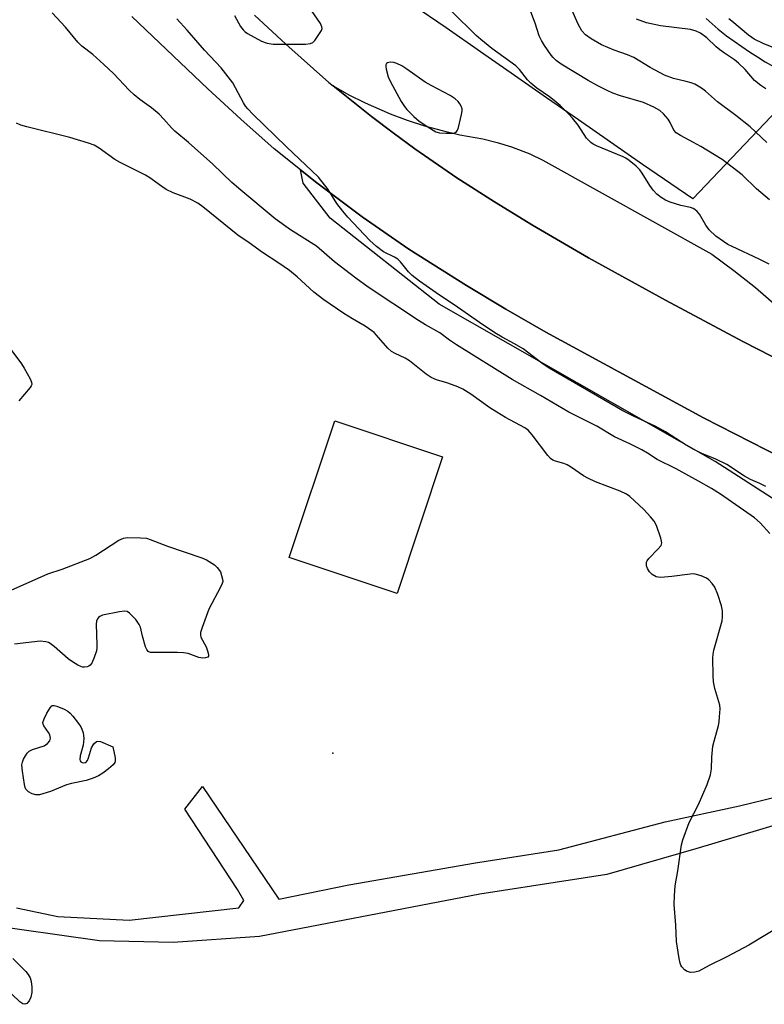
# Model space of a CAD drawing. Units: inches. Extents: x 1285760 to 1291761, y 489452 to 493452.
# Drawn here: x 1286187 to 1286401, y 489984 to 490267 of the extents above; entities that cross this region are included whole.
import ezdxf

# ---------------------------------------------------------------- set-up
doc = ezdxf.new("R2010")
doc.units = ezdxf.units.IN
doc.header["$MEASUREMENT"] = 0
for name, color, linetype in [('CULTRL-Pad', 6, 'Continuous'), ('ELEV-Spot Elevation', 7, 'Continuous'), ('NTRL-Trees', 3, 'Continuous'), ('TRANS-Non Street Sidewalk', 7, 'Continuous'), ('TRANS-Parking Lot', 4, 'Continuous'), ('TRANS-Road', 130, 'Continuous'), ('Undefined', 1, 'Continuous')]:
    doc.layers.add(name, color=color, linetype=linetype)

msp = doc.modelspace()

# ---------------------------------------------------------------- linework, layer by layer
at = {"layer": 'CULTRL-Pad'}
msp.add_lwpolyline([(1286308.73, 490141.15), (1286295.62, 490101.89), (1286264.61, 490112.25), (1286277.72, 490151.5)], close=True, dxfattribs=at)
at = {"layer": 'ELEV-Spot Elevation'}
msp.add_point((1286277.13, 490056.08, 205.11), dxfattribs=at)
at = {"layer": 'NTRL-Trees'}
msp.add_lwpolyline([(1286384.47, 490267.12), (1286386.17, 490265.6), (1286387.91, 490264.11), (1286390.28, 490262.16), (1286392.47, 490260.59), (1286394.68, 490259.06), (1286396.92, 490257.57), (1286399.18, 490256.12), (1286401.47, 490254.71), (1286403.79, 490253.34), (1286407.87, 490251.05), (1286409.19, 490250.42), (1286410.49, 490249.77), (1286411.78, 490249.09), (1286412.47, 490248.72), (1286380.67, 490215.33), (1286366.13, 490225.19), (1286356.93, 490231.56), (1286347.77, 490237.97), (1286338.59, 490244.37), (1286329.41, 490250.76), (1286319.59, 490257.59), (1286309.76, 490264.41), (1286299.91, 490271.2)], dxfattribs=at)
at = {"layer": 'TRANS-Non Street Sidewalk'}
for points in [[(1286406.23, 490035.94), (1286381.49, 490028.56), (1286355.88, 490021.19), (1286319.42, 490015.54), (1286256.05, 490003.39), (1286231.31, 490001.66), (1286210.05, 490002.09), (1286176.19, 490006.86), (1286134.96, 490023.79), (1286094.16, 490051.57), (1286059.89, 490083.75), (1286051.28, 490094.88), (1286037.04, 490116.41), (1286025.93, 490140.72), (1286021.42, 490153.22), (1286018.73, 490162.92), (1286010.24, 490242.25), (1286012.56, 490289.85)], [(1286186.26, 490011.64), (1286198.08, 490009.13), (1286218.64, 490008.08), (1286250.15, 490011.64), (1286251.54, 490013.72), (1286249.8, 490016.85), (1286234.58, 490039.99), (1286239.68, 490046.48), (1286261.61, 490014.07), (1286281.75, 490018.23), (1286318.21, 490024.48), (1286342.16, 490028.3), (1286372.72, 490036.29), (1286394.07, 490040.94), (1286405.06, 490043.63)]]:
    msp.add_lwpolyline(points, dxfattribs=at)
at = {"layer": 'TRANS-Parking Lot'}
msp.add_lwpolyline([(1286428.32, 490157.24), (1286395.05, 490174.28), (1286372.79, 490186.23), (1286350.64, 490198.38), (1286334.52, 490207.77), (1286323.61, 490214.44), (1286312.81, 490221.31), (1286300.76, 490229.66), (1286294.48, 490234.3), (1286288.24, 490238.97), (1286277.22, 490247.77), (1286281.76, 490245.24), (1286286.43, 490242.9), (1286293.62, 490239.77), (1286298.53, 490237.94), (1286303.51, 490236.32), (1286308.54, 490234.93), (1286313.62, 490233.75), (1286320.32, 490232.52), (1286324.44, 490231.54), (1286328.49, 490230.3), (1286333.75, 490228.25), (1286337.55, 490226.43), (1286386.05, 490199.39), (1286392.44, 490194.76), (1286398.62, 490189.83), (1286404.57, 490184.63)], dxfattribs=at)
msp.add_lwpolyline([(1286437.78, 490124.77), (1286435.95, 490120.58), (1286430.28, 490121.25), (1286423.84, 490116.15), (1286387.1, 490139.86), (1286307.75, 490185.01), (1286276.41, 490209.8), (1286268.66, 490219.85), (1286267.84, 490223.68), (1286272.52, 490219.94), (1286279.05, 490215.04), (1286285.61, 490210.17), (1286299.04, 490200.85), (1286315.56, 490190.44), (1286326.91, 490183.62), (1286338.37, 490177.01), (1286383.66, 490152.42)], close=True, dxfattribs=at)
at = {"layer": 'TRANS-Road'}
for points in [[(1286437.78, 490124.77), (1286383.66, 490152.42), (1286338.37, 490177.01), (1286326.91, 490183.62), (1286315.56, 490190.44), (1286299.04, 490200.85), (1286285.61, 490210.17), (1286279.05, 490215.04), (1286272.52, 490219.94), (1286267.84, 490223.68), (1286260.31, 490229.72), (1286250.68, 490238.22), (1286241.2, 490246.88), (1286219.42, 490267.7)], [(1286254.62, 490268.08), (1286263.64, 490259.73), (1286276.06, 490248.71), (1286277.22, 490247.77), (1286288.24, 490238.97), (1286294.48, 490234.3), (1286300.76, 490229.66), (1286312.81, 490221.31), (1286323.61, 490214.44), (1286334.52, 490207.77), (1286350.64, 490198.38), (1286372.79, 490186.23), (1286395.05, 490174.28), (1286428.32, 490157.24)]]:
    msp.add_lwpolyline(points, dxfattribs=at)
at = {"layer": 'Undefined'}
for points, elevation in [([(1286248.87, 490268.02), (1286250.67, 490264.83), (1286251.35, 490263.92), (1286251.98, 490263.33), (1286252.67, 490262.85), (1286256.65, 490260.58), (1286258.3, 490260.04), (1286260.03, 490259.79), (1286269.29, 490259.8), (1286270.72, 490259.92), (1286271.45, 490260.23), (1286272.02, 490260.82), (1286273.18, 490262.49), (1286273.89, 490263.72), (1286274.05, 490264.21), (1286274.04, 490264.7), (1286273.6, 490265.67), (1286269.3, 490271.96)], 210), ([(1286402.8, 490119.2), (1286399.98, 490122.21), (1286398.33, 490123.69), (1286388.57, 490130.45), (1286386.02, 490132.11), (1286382.23, 490134.15), (1286375.85, 490137.74), (1286370.39, 490140.46), (1286367.62, 490142.21), (1286365.93, 490143.18), (1286362.49, 490144.93), (1286358.16, 490146.94), (1286353.06, 490149.95), (1286345.02, 490154.05), (1286336.81, 490158.81), (1286328.7, 490163.38), (1286312.73, 490173.36), (1286310.74, 490174.69), (1286307.91, 490176.83), (1286303.84, 490179.11), (1286301.81, 490180.37), (1286287.31, 490189.95), (1286283.78, 490192.54), (1286277.63, 490197.24), (1286272.42, 490201.73), (1286264.99, 490206.39), (1286260.61, 490209.57), (1286250.73, 490217.77), (1286248.16, 490220.04), (1286242.67, 490225.28), (1286235.66, 490231.48), (1286231.77, 490234.75), (1286230.8, 490235.71), (1286228.58, 490238.24), (1286227.22, 490239.65), (1286225.03, 490241.43), (1286221.68, 490243.85), (1286220.1, 490245.19), (1286218.6, 490246.58), (1286214.11, 490251.3), (1286211.37, 490253.94), (1286208.16, 490256.75), (1286205.04, 490259.17), (1286203.85, 490260.36), (1286200.28, 490264.6), (1286196.48, 490268.76)], 208), ([(1286401.59, 490132.67), (1286399.94, 490133.49), (1286397.17, 490134.68), (1286395.44, 490135.59), (1286390.42, 490138.95), (1286387.26, 490140.5), (1286383.2, 490142.14), (1286380.9, 490143.25), (1286378.73, 490144.5), (1286372.81, 490148.4), (1286369.8, 490149.98), (1286363.6, 490152.85), (1286360.52, 490154.4), (1286339.34, 490166.7), (1286337.2, 490168.12), (1286331.85, 490172.17), (1286329.39, 490173.67), (1286325.82, 490175.55), (1286323.73, 490176.81), (1286319.3, 490179.8), (1286312.03, 490184.87), (1286307.82, 490187.64), (1286302.07, 490191.7), (1286299.93, 490193.33), (1286298.95, 490194.33), (1286296.65, 490197.21), (1286295.86, 490197.99), (1286294.91, 490198.56), (1286291.73, 490200.06), (1286289.69, 490201.58), (1286287.79, 490203.39), (1286281.45, 490210.09), (1286279.99, 490211.74), (1286278.34, 490213.95), (1286275.78, 490218.04), (1286273.03, 490221.5), (1286263.83, 490230.23), (1286254.16, 490239.66), (1286252.73, 490241.13), (1286252.1, 490241.95), (1286251.5, 490242.89), (1286248.42, 490248.64), (1286245.06, 490252.99), (1286240.26, 490257.99), (1286235.29, 490263.8), (1286232.34, 490267.06)], 210), ([(1286403.92, 490258.69), (1286400.81, 490259.99), (1286398.28, 490261.21), (1286397.56, 490261.63), (1286396.6, 490262.33), (1286391.87, 490266.36), (1286391.03, 490266.99)], 220), ([(1286406.85, 490006.96), (1286396.7, 490000.86), (1286390.45, 489997.56), (1286385.34, 489995.07), (1286382.32, 489993.42), (1286381.21, 489993.07), (1286380.05, 489993.05), (1286378.96, 489993.31), (1286378.26, 489993.79), (1286377.49, 489994.64), (1286377.19, 489995.14), (1286376.99, 489995.66), (1286376.69, 489997.06), (1286375.95, 490001.91), (1286375.74, 490006.58), (1286375.31, 490012.51), (1286375.35, 490015.02), (1286375.58, 490017.9), (1286376.34, 490022.24), (1286377.39, 490029.7), (1286377.72, 490031.11), (1286379.6, 490036.07), (1286382.24, 490041.29), (1286384.77, 490047.01), (1286385.7, 490049.77), (1286386.04, 490051.49), (1286386.08, 490054.91), (1286386.43, 490058.02), (1286386.74, 490059.44), (1286387.97, 490063.95), (1286388.2, 490065.08), (1286388.33, 490066.49), (1286388.45, 490068.74), (1286388.36, 490069.87), (1286386.98, 490074.66), (1286386.6, 490076.56), (1286386.48, 490078.33), (1286386.37, 490083.36), (1286386.44, 490084.51), (1286386.65, 490085.65), (1286389.02, 490094.07), (1286389.15, 490095.18), (1286389.13, 490096.92), (1286388.92, 490098.34), (1286387.86, 490101.59), (1286386.98, 490103.69), (1286386.2, 490104.83), (1286385.27, 490105.84), (1286384.61, 490106.34), (1286383.01, 490107.02), (1286381.34, 490107.5), (1286380.77, 490107.56), (1286379.89, 490107.51), (1286374.58, 490106.76), (1286371.48, 490106.5), (1286370.66, 490106.57), (1286370.14, 490106.72), (1286368.94, 490107.39), (1286368.16, 490108.17), (1286367.57, 490109.11), (1286367.32, 490109.86), (1286367.36, 490110.87), (1286367.55, 490111.32), (1286368, 490111.94), (1286370.61, 490114.62), (1286371.49, 490115.71), (1286371.71, 490116.43), (1286371.67, 490116.96), (1286371.47, 490117.78), (1286370.24, 490121.42), (1286369.56, 490122.68), (1286368.46, 490123.98), (1286366.51, 490126.08), (1286362.57, 490129.83), (1286361.61, 490130.47), (1286359.76, 490131.33), (1286352.66, 490134.03), (1286350.5, 490135.02), (1286349.22, 490135.74), (1286345.75, 490138.16), (1286344.55, 490138.89), (1286343.57, 490139.26), (1286341.13, 490139.9), (1286340.39, 490140.25), (1286339.76, 490140.74), (1286338.98, 490141.6), (1286334.49, 490147.55), (1286333.28, 490148.81), (1286332.39, 490149.51), (1286326.79, 490152.5), (1286324.28, 490153.98), (1286322.31, 490155.26), (1286316.84, 490159.2), (1286314.56, 490160.58), (1286313.07, 490161.28), (1286311.24, 490162), (1286309.91, 490162.45), (1286306.92, 490163.29), (1286305.4, 490163.98), (1286304, 490164.97), (1286299.23, 490168.76), (1286297.95, 490169.49), (1286295.06, 490170.87), (1286294.05, 490171.44), (1286292.93, 490172.4), (1286289.76, 490176.13), (1286289, 490176.92), (1286288.4, 490177.41), (1286286.41, 490178.71), (1286282.79, 490180.82), (1286280.29, 490182.38), (1286274.56, 490186.29), (1286271.69, 490188.52), (1286266.91, 490192.87), (1286264.71, 490194.7), (1286261.64, 490196.81), (1286256.99, 490199.85), (1286253.13, 490202.63), (1286249.89, 490204.83), (1286239.76, 490212.98), (1286238.35, 490214.03), (1286236.12, 490215.24), (1286231.28, 490217.06), (1286229.3, 490218.02), (1286228, 490218.85), (1286224.53, 490221.36), (1286223.3, 490222.15), (1286216.01, 490225.8), (1286214.47, 490226.65), (1286210.04, 490229.88), (1286208.55, 490230.75), (1286206.9, 490231.34), (1286201.58, 490232.97), (1286189.19, 490235.97), (1286187.48, 490236.46), (1286186.2, 490237.07)], 206), ([(1286181.46, 490176.17), (1286187.71, 490167.88), (1286188.49, 490166.66), (1286190.18, 490163.55), (1286190.57, 490162.65), (1286190.65, 490162.01), (1286190.5, 490161.54), (1286190.21, 490161.08), (1286186.87, 490157.3)], 206), ([(1286184.68, 490102.85), (1286195.28, 490107.53), (1286199.38, 490108.86), (1286207.27, 490111.97), (1286209.05, 490112.95), (1286215.68, 490117.21), (1286217.01, 490117.81), (1286218.12, 490117.96), (1286221.87, 490117.95), (1286223.57, 490117.77), (1286224.69, 490117.41), (1286229.65, 490115.51), (1286239.53, 490112.17), (1286240.88, 490111.56), (1286243.13, 490110.12), (1286243.96, 490109.37), (1286244.92, 490108.14), (1286245.48, 490106.01), (1286245.5, 490105.36), (1286245.36, 490104.82), (1286244.88, 490103.76), (1286241.54, 490097.46), (1286239.58, 490092.12), (1286239.15, 490090.72), (1286239.09, 490089.91), (1286239.23, 490089.39), (1286240.78, 490086.55), (1286241.18, 490085.44), (1286241.41, 490084.38), (1286241.4, 490083.94), (1286241.19, 490083.63), (1286240.57, 490083.4), (1286239.79, 490083.34), (1286238.67, 490083.52), (1286235.61, 490084.64), (1286234.24, 490084.9), (1286232.47, 490084.96), (1286225.64, 490084.92), (1286224.8, 490084.99), (1286224.1, 490085.24), (1286223.66, 490085.83), (1286223.35, 490086.59), (1286222.45, 490089.69), (1286221.87, 490092.26), (1286221.54, 490093.05), (1286220.5, 490094.42), (1286218.71, 490096.3), (1286218.04, 490096.71), (1286217.26, 490096.79), (1286215.85, 490096.6), (1286210.96, 490095.65), (1286210.2, 490095.33), (1286209.81, 490095.03), (1286209.5, 490094.65), (1286209.19, 490093.96), (1286209.11, 490093.12), (1286209.34, 490087.21), (1286209.33, 490086.33), (1286209.22, 490085.47), (1286208.59, 490083.52), (1286207.9, 490081.93), (1286207.42, 490081.29), (1286207, 490081.04), (1286206.52, 490080.87), (1286205.75, 490080.75), (1286205.23, 490080.78), (1286204.69, 490080.94), (1286203.89, 490081.32), (1286202.34, 490082.25), (1286201.11, 490083.1), (1286197.07, 490086.69), (1286195.9, 490087.59), (1286195.41, 490087.83), (1286194.66, 490088.05), (1286193.05, 490088.22), (1286185.67, 490087.38)], 206), ([(1286185.17, 489997.02), (1286188.88, 489993.29), (1286189.59, 489992.42), (1286190.13, 489991.5), (1286190.45, 489990.46), (1286190.64, 489988.77), (1286190.6, 489987.28), (1286190.35, 489985.94), (1286189.87, 489984.92), (1286189.19, 489984.11), (1286188.63, 489983.87), (1286188.07, 489984.01), (1286187.17, 489984.63), (1286184.86, 489986.8)], 206)]:
    msp.add_lwpolyline(points, dxfattribs=dict(at, elevation=elevation))
for points, elevation in [([(1286293.82, 490254.57), (1286293.29, 490254.53), (1286292.91, 490254.4), (1286292.61, 490254.18), (1286292.43, 490253.83), (1286292.39, 490253.37), (1286292.49, 490252.59), (1286293.06, 490250.39), (1286293.64, 490249.09), (1286296.85, 490243.33), (1286297.72, 490241.86), (1286298.41, 490240.96), (1286300.46, 490238.94), (1286301.96, 490237.6), (1286304.44, 490235.96), (1286306.74, 490234.61), (1286307.84, 490234.28), (1286309.6, 490234.16), (1286311.63, 490234.17), (1286312.15, 490234.25), (1286312.58, 490234.45), (1286312.99, 490235.04), (1286313.26, 490235.82), (1286314.17, 490239.52), (1286314.35, 490240.64), (1286314.33, 490241.18), (1286314.08, 490241.92), (1286313.67, 490242.62), (1286313.18, 490243.27), (1286312.34, 490244.02), (1286310.91, 490244.96), (1286305.44, 490247.86), (1286303.73, 490248.86), (1286298.45, 490252.57), (1286297, 490253.5), (1286295.52, 490254.23), (1286294.67, 490254.46)], 210), ([(1286205.51, 490053.27), (1286206.13, 490053.39), (1286206.63, 490053.93), (1286206.96, 490054.7), (1286207.81, 490057.59), (1286208.51, 490058.73), (1286209.22, 490059.39), (1286209.65, 490059.52), (1286210.41, 490059.4), (1286213.95, 490057.88), (1286214.57, 490054.65), (1286214.6, 490053.81), (1286214.5, 490053.31), (1286214.04, 490052.66), (1286212.72, 490051.51), (1286211.05, 490050.25), (1286209.81, 490049.54), (1286208.25, 490048.84), (1286206.29, 490048.16), (1286202.04, 490047.28), (1286200.64, 490046.92), (1286196, 490045.06), (1286192.87, 490044.11), (1286192.3, 490044.03), (1286191.77, 490044.06), (1286190.76, 490044.37), (1286189.72, 490044.94), (1286189.29, 490045.29), (1286188.94, 490045.7), (1286188.72, 490046.2), (1286188.51, 490047.04), (1286187.97, 490050.88), (1286187.81, 490052.64), (1286187.92, 490053.48), (1286188.24, 490054.27), (1286188.8, 490055.3), (1286189.28, 490056.02), (1286189.85, 490056.63), (1286190.85, 490057.11), (1286194.2, 490058.14), (1286195.15, 490058.77), (1286195.84, 490059.62), (1286195.99, 490060.32), (1286195.8, 490061.28), (1286195.42, 490062.02), (1286194.09, 490063.89), (1286193.88, 490064.37), (1286193.84, 490064.86), (1286194.17, 490065.9), (1286195, 490067.49), (1286195.89, 490069.02), (1286196.41, 490069.59), (1286196.61, 490069.69), (1286197.06, 490069.73), (1286197.82, 490069.56), (1286199.97, 490068.67), (1286200.98, 490068.1), (1286201.62, 490067.52), (1286202.39, 490066.65), (1286204.07, 490064.6), (1286204.72, 490063.64), (1286205.05, 490062.92), (1286205.38, 490061.9), (1286205.54, 490061.12), (1286205.57, 490060.28), (1286205.37, 490058.31), (1286204.55, 490055.23), (1286204.44, 490054.25), (1286204.51, 490053.83), (1286204.73, 490053.53), (1286205.09, 490053.35)], 206)]:
    msp.add_lwpolyline(points, close=True, dxfattribs=dict(at, elevation=elevation))
for points in [[(1286402.68, 490214.98, 214), (1286398.93, 490218.21, 214), (1286394.78, 490222.18, 214), (1286389.1, 490226.58, 214), (1286386.89, 490228, 214), (1286382.89, 490230.37, 214), (1286380.87, 490231.51, 214), (1286377.08, 490233.48, 214), (1286375.89, 490234.26, 214), (1286375.19, 490235.06, 214), (1286374.13, 490237.22, 214), (1286373.52, 490238.17, 214), (1286372.22, 490239.71, 214), (1286371.16, 490240.65, 214), (1286369.39, 490241.64, 214), (1286366.5, 490243.01, 214), (1286359.87, 490244.92, 214), (1286357.6, 490245.7, 214), (1286355.97, 490246.41, 214), (1286353.33, 490247.75, 214), (1286350.58, 490249.33, 214), (1286342.78, 490254.04, 214), (1286341.33, 490255.08, 214), (1286340.49, 490255.9, 214), (1286339.94, 490256.58, 214), (1286337.99, 490259.38, 214), (1286337.1, 490260.82, 214), (1286336.48, 490262.14, 214), (1286335.36, 490265.77, 214), (1286333.55, 490270.29, 214)], [(1286401.88, 490231.46, 216), (1286397.08, 490236, 216), (1286392.96, 490239.27, 216), (1286387.77, 490243.18, 216), (1286384.26, 490246.24, 216), (1286383.12, 490247.07, 216), (1286381.18, 490248.22, 216), (1286380.15, 490248.68, 216), (1286378.74, 490249.07, 216), (1286375.06, 490249.89, 216), (1286372.45, 490250.84, 216), (1286368.4, 490253.08, 216), (1286363.64, 490255.95, 216), (1286361.85, 490256.7, 216), (1286357.99, 490258.01, 216), (1286354.35, 490259.59, 216), (1286351.38, 490261.26, 216), (1286349.8, 490262.4, 216), (1286348.76, 490263.61, 216), (1286347.64, 490265.53, 216), (1286344.38, 490272.97, 216)], [(1286402.58, 490196.53, 212), (1286399.67, 490197.98, 212), (1286391.93, 490201.58, 212), (1286390.69, 490202.24, 212), (1286389.43, 490203.04, 212), (1286387.28, 490204.63, 212), (1286385.29, 490206.39, 212), (1286384.34, 490207.73, 212), (1286382.52, 490210.93, 212), (1286381.84, 490211.72, 212), (1286381.25, 490212.22, 212), (1286380.76, 490212.52, 212), (1286379.97, 490212.84, 212), (1286377.17, 490213.42, 212), (1286374.13, 490214.39, 212), (1286372.79, 490214.94, 212), (1286371.52, 490215.67, 212), (1286370.25, 490216.66, 212), (1286369.21, 490217.82, 212), (1286368.25, 490219.17, 212), (1286366.06, 490222.7, 212), (1286365.37, 490223.65, 212), (1286364.33, 490224.66, 212), (1286362.31, 490226.33, 212), (1286361.37, 490227, 212), (1286360.65, 490227.38, 212), (1286352.98, 490230.53, 212), (1286351.97, 490231.05, 212), (1286351.28, 490231.54, 212), (1286350.09, 490232.79, 212), (1286347.68, 490236.45, 212), (1286346.08, 490238.48, 212), (1286344.91, 490239.78, 212), (1286342.46, 490242.12, 212), (1286340.76, 490243.58, 212), (1286339.41, 490244.61, 212), (1286335.8, 490247.11, 212), (1286334.1, 490248.54, 212), (1286333.12, 490249.52, 212), (1286330.83, 490252.45, 212), (1286329.77, 490253.52, 212), (1286322.85, 490258.55, 212), (1286319.66, 490261.07, 212), (1286318.37, 490262.24, 212), (1286311.32, 490269.16, 212)], [(1286401.66, 490246.88, 218), (1286400.17, 490247.84, 218), (1286398.34, 490249.35, 218), (1286395.64, 490252.48, 218), (1286393.72, 490254.3, 218), (1286392.59, 490255.21, 218), (1286389.75, 490257.14, 218), (1286388.41, 490258.14, 218), (1286387.36, 490259.02, 218), (1286384.7, 490261.53, 218), (1286382.85, 490262.94, 218), (1286381.57, 490263.52, 218), (1286379.93, 490264, 218), (1286371.35, 490265.04, 218), (1286367.29, 490265.92, 218), (1286364.45, 490266.91, 218)]]:
    msp.add_polyline3d(points, dxfattribs=at)

doc.saveas('drawing.dxf')
